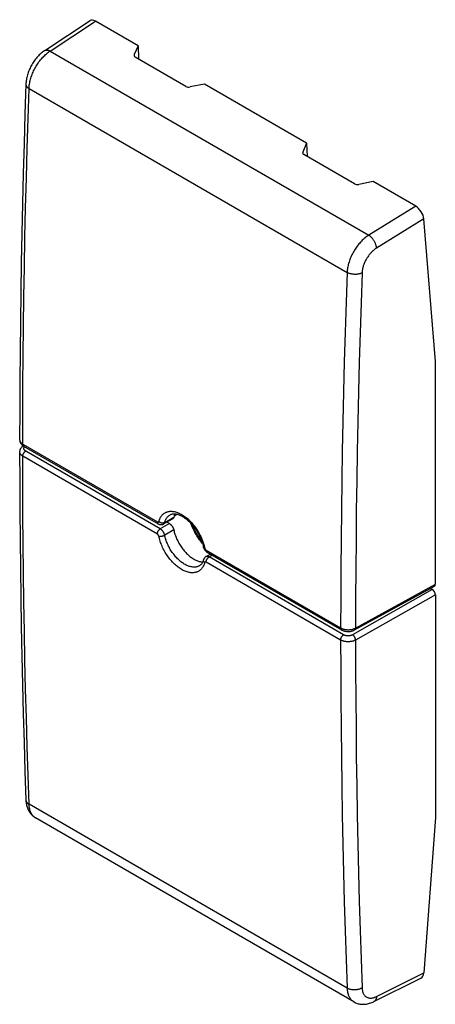
# Model space of a CAD drawing. Units: millimetres. Extents: x -10 to 9.5, y -23.2 to 23.
import ezdxf

# ---------------------------------------------------------------- set-up
doc = ezdxf.new("R2010")
doc.units = ezdxf.units.MM
doc.header["$LTSCALE"] = 19.36
doc.layers.get('0').update_dxf_attribs({"linetype": 'CONTINUOUS'})
doc.layers.add('DRAFT', color=7, linetype='CONTINUOUS')
doc.layers.add('RACCORDO', color=7, linetype='CONTINUOUS')

msp = doc.modelspace()

# ---------------------------------------------------------------- linework, layer by layer
at = {"color": 7, "linetype": 'CONTINUOUS'}
for p, q in [((-3.227, -0.686), (-2.799, -0.446)), ((-2.948, -0.664), (-3.066, -0.596)), ((-1.025, -2.094), (-1.237, -2.22))]:
    msp.add_line(p, q, dxfattribs=at)
for points in [[(-2.743, -0.368), (-2.746, -0.379), (-2.75, -0.389), (-2.755, -0.399), (-2.76, -0.408), (-2.766, -0.416), (-2.772, -0.424), (-2.778, -0.431), (-2.786, -0.437), (-2.793, -0.443), (-2.799, -0.446)], [(-2.679, -0.211), (-2.688, -0.226), (-2.704, -0.259), (-2.719, -0.294), (-2.732, -0.33), (-2.743, -0.368)], [(-2.948, -0.664), (-2.936, -0.671), (-2.925, -0.678), (-2.913, -0.687), (-2.902, -0.696), (-2.891, -0.705), (-2.88, -0.716), (-2.869, -0.727), (-2.859, -0.738), (-2.848, -0.75), (-2.838, -0.762), (-2.828, -0.775), (-2.819, -0.788), (-2.81, -0.802), (-2.801, -0.816), (-2.793, -0.83), (-2.786, -0.844), (-2.778, -0.859), (-2.772, -0.873), (-2.766, -0.888), (-2.76, -0.903), (-2.755, -0.918), (-2.75, -0.933), (-2.746, -0.947)], [(-2.746, -0.947), (-2.732, -1.013), (-2.719, -1.065), (-2.704, -1.116), (-2.688, -1.168), (-2.67, -1.22), (-2.651, -1.272), (-2.631, -1.324), (-2.609, -1.375), (-2.585, -1.427), (-2.561, -1.478), (-2.535, -1.528), (-2.508, -1.578), (-2.479, -1.627), (-2.449, -1.676), (-2.419, -1.724), (-2.387, -1.77), (-2.354, -1.816), (-2.321, -1.861), (-2.286, -1.905), (-2.251, -1.948), (-2.215, -1.989), (-2.178, -2.029), (-2.14, -2.067), (-2.102, -2.104), (-2.064, -2.14), (-2.025, -2.174), (-1.985, -2.206), (-1.946, -2.237), (-1.906, -2.265), (-1.866, -2.292), (-1.826, -2.317), (-1.785, -2.341), (-1.745, -2.362), (-1.705, -2.381), (-1.665, -2.399), (-1.626, -2.414), (-1.586, -2.427), (-1.547, -2.438), (-1.508, -2.447), (-1.47, -2.454), (-1.433, -2.459), (-1.396, -2.461), (-1.381, -2.461)]]:
    msp.add_lwpolyline(points, dxfattribs=at)
at = {"layer": 'DRAFT', "color": 7, "linetype": 'CONTINUOUS'}
for p, q in [((-4.422, 21.751), (-4.401, 21.13)), ((3.497, 17.178), (-1.299, 19.947)), ((3.497, 17.178), (3.518, 16.558)), ((-2.722, -0.305), (-2.595, -0.224))]:
    msp.add_line(p, q, dxfattribs=at)
for points in [[(-1.39, -1.608), (-1.4, -1.596), (-1.445, -1.54), (-1.49, -1.482), (-1.533, -1.423), (-1.575, -1.362), (-1.616, -1.301), (-1.656, -1.238), (-1.695, -1.174), (-1.732, -1.11), (-1.767, -1.045), (-1.801, -0.979), (-1.833, -0.912), (-1.864, -0.846), (-1.893, -0.778), (-1.921, -0.711), (-1.946, -0.643), (-1.946, -0.643)], [(-1.91, -0.682), (-1.897, -0.714), (-1.863, -0.792), (-1.826, -0.87), (-1.788, -0.947), (-1.749, -1.023), (-1.707, -1.099), (-1.664, -1.173), (-1.619, -1.247), (-1.573, -1.32), (-1.525, -1.391), (-1.476, -1.461), (-1.426, -1.53), (-1.406, -1.557)]]:
    msp.add_lwpolyline(points, dxfattribs=at)
at = {"layer": 'RACCORDO', "color": 7, "linetype": 'CONTINUOUS'}
for p, q in [((-8.808, 21.522), (-6.671, 22.931)), ((-4.422, 21.751), (-6.422, 22.905)), ((-4.422, 21.751), (-4.604, 21.334)), ((-2.17, 19.842), (-4.552, 21.218)), ((-1.299, 19.947), (-1.977, 19.817)), ((3.497, 17.178), (3.316, 16.761)), ((5.75, 15.27), (3.367, 16.645)), ((6.62, 15.375), (5.943, 15.244)), ((8.62, 14.22), (6.62, 15.375)), ((9.544, 6.937), (9.005, 13.627)), ((9.544, -3.513), (9.544, 6.937)), ((-9.796, 2.97), (-3.475, -0.679)), ((-2.916, -0.254), (-2.916, -0.254)), ((-3.227, -0.686), (-3.227, -0.686)), ((-1.237, -2.22), (-1.237, -2.22)), ((-1.185, -2.002), (5.137, -5.652)), ((-1.536, -2.645), (-1.536, -2.645)), ((-1.345, -2.364), (-1.345, -2.364)), ((5.753, -5.658), (9.501, -3.606)), ((9.315, -3.708), (9.402, -3.758)), ((9.544, -4.003), (9.544, -14.454)), ((5.713, -23.102), (-9.238, -14.47)), ((9.544, -14.454), (9.005, -21.745)), ((6.657, -23.092), (8.869, -21.99))]:
    msp.add_line(p, q, dxfattribs=at)
at = {"layer": 'RACCORDO', "color": 250, "linetype": 'CONTINUOUS'}
for p, q in [((-8.551, 21.501), (-6.422, 22.905)), ((-8.551, 21.501), (6.416, 12.86)), ((-4.604, 21.334), (-4.604, 21.271)), ((-9.544, 19.742), (5.4, 11.114)), ((3.316, 16.761), (3.316, 16.698)), ((8.62, 14.22), (6.416, 12.86)), ((9.005, 13.627), (6.781, 12.255)), ((-9.837, 3.062), (-3.516, -0.588)), ((-3.516, -1.156), (-9.837, 2.494)), ((-3.376, -0.912), (-9.697, 2.738)), ((-3.171, -0.609), (-2.743, -0.368)), ((-2.948, -0.664), (-3.376, -0.912)), ((-2.743, -0.962), (-3.171, -1.21)), ((-1.226, -1.91), (5.095, -5.56)), ((-1.086, -2.234), (-0.936, -2.145)), ((5.236, -5.884), (-1.086, -2.234)), ((5.095, -6.129), (-1.226, -2.479)), ((5.796, -5.566), (9.544, -3.513)), ((9.402, -3.758), (5.656, -5.884)), ((9.544, -4.003), (5.796, -6.13)), ((5.095, -6.129), (5.098, -7.503)), ((5.4, -22.463), (-9.544, -13.835)), ((-9.238, -14.47), (-9.242, -14.467)), ((6.781, -22.852), (9.005, -21.745))]:
    msp.add_line(p, q, dxfattribs=at)
at = {"layer": 'RACCORDO', "color": 7, "linetype": 'CONTINUOUS'}
for points in [[(-8.808, 21.522), (-8.843, 21.498), (-8.888, 21.465), (-8.933, 21.43), (-8.976, 21.394), (-9.018, 21.357), (-9.06, 21.317), (-9.1, 21.277), (-9.139, 21.235), (-9.177, 21.192), (-9.214, 21.147), (-9.25, 21.102), (-9.285, 21.055), (-9.319, 21.007), (-9.351, 20.959), (-9.382, 20.909), (-9.412, 20.859), (-9.441, 20.808), (-9.468, 20.756), (-9.494, 20.703), (-9.519, 20.65), (-9.542, 20.597), (-9.563, 20.542), (-9.583, 20.488), (-9.602, 20.433), (-9.619, 20.378), (-9.634, 20.322), (-9.647, 20.267), (-9.659, 20.211), (-9.669, 20.155), (-9.677, 20.099), (-9.684, 20.043), (-9.688, 19.987), (-9.69, 19.946)], [(-9.69, 19.946), (-9.736, 18.554), (-9.778, 17.152), (-9.817, 15.752), (-9.851, 14.354), (-9.882, 12.958), (-9.908, 11.564), (-9.931, 10.173), (-9.949, 8.784), (-9.964, 7.397), (-9.974, 6.013), (-9.981, 4.631), (-9.984, 3.266)], [(-9.984, 3.266), (-9.984, 3.262), (-9.983, 3.244), (-9.981, 3.227), (-9.979, 3.209), (-9.975, 3.191), (-9.97, 3.174), (-9.963, 3.156), (-9.956, 3.139), (-9.948, 3.122), (-9.938, 3.105), (-9.928, 3.089), (-9.916, 3.073), (-9.903, 3.057), (-9.889, 3.042), (-9.875, 3.028), (-9.859, 3.014), (-9.842, 3), (-9.823, 2.987), (-9.804, 2.975), (-9.796, 2.97)], [(-9.816, 2.983), (-9.818, 2.982), (-9.837, 2.969), (-9.854, 2.955), (-9.871, 2.941), (-9.887, 2.926), (-9.902, 2.91), (-9.915, 2.893), (-9.927, 2.877), (-9.939, 2.859), (-9.948, 2.842), (-9.957, 2.824), (-9.965, 2.805), (-9.971, 2.787), (-9.976, 2.768), (-9.98, 2.75), (-9.982, 2.731), (-9.984, 2.713), (-9.984, 2.698)], [(-9.984, 2.698), (-9.981, 1.335), (-9.974, -0.039), (-9.964, -1.41), (-9.949, -2.78), (-9.931, -4.147), (-9.908, -5.511), (-9.882, -6.873), (-9.851, -8.232), (-9.817, -9.589), (-9.778, -10.944), (-9.736, -12.296), (-9.69, -13.632)], [(-2.916, -0.254), (-2.888, -0.24), (-2.86, -0.229), (-2.832, -0.221), (-2.802, -0.214), (-2.772, -0.21), (-2.741, -0.208), (-2.709, -0.209), (-2.676, -0.211), (-2.642, -0.215), (-2.608, -0.221), (-2.573, -0.23), (-2.537, -0.24), (-2.501, -0.252), (-2.464, -0.266), (-2.427, -0.282), (-2.389, -0.301), (-2.351, -0.321), (-2.312, -0.343), (-2.273, -0.367), (-2.234, -0.393), (-2.194, -0.421), (-2.155, -0.451), (-2.115, -0.483), (-2.076, -0.517), (-2.037, -0.553), (-1.998, -0.59), (-1.959, -0.629), (-1.921, -0.67), (-1.884, -0.712), (-1.847, -0.755), (-1.811, -0.8), (-1.775, -0.846), (-1.741, -0.894), (-1.707, -0.942), (-1.675, -0.992), (-1.643, -1.042), (-1.613, -1.093), (-1.584, -1.145), (-1.556, -1.198), (-1.529, -1.251), (-1.504, -1.304), (-1.48, -1.358), (-1.458, -1.412), (-1.437, -1.466), (-1.418, -1.52), (-1.4, -1.573), (-1.384, -1.626), (-1.37, -1.679), (-1.357, -1.732), (-1.348, -1.77)], [(-3.475, -0.679), (-3.46, -0.687), (-3.445, -0.694), (-3.429, -0.701), (-3.414, -0.706), (-3.398, -0.71), (-3.382, -0.713), (-3.366, -0.715), (-3.351, -0.716), (-3.335, -0.716), (-3.32, -0.715), (-3.305, -0.713), (-3.29, -0.71), (-3.276, -0.706), (-3.262, -0.702), (-3.248, -0.696), (-3.234, -0.69), (-3.227, -0.686)], [(-1.348, -1.77), (-1.348, -1.773), (-1.344, -1.79), (-1.338, -1.807), (-1.332, -1.824), (-1.325, -1.841), (-1.318, -1.857), (-1.309, -1.874), (-1.3, -1.889), (-1.289, -1.904), (-1.279, -1.919), (-1.267, -1.933), (-1.255, -1.946), (-1.242, -1.959), (-1.229, -1.971), (-1.215, -1.982), (-1.201, -1.992), (-1.185, -2.002)], [(-1.237, -2.22), (-1.243, -2.224), (-1.255, -2.232), (-1.267, -2.241), (-1.278, -2.251), (-1.288, -2.261), (-1.298, -2.272), (-1.307, -2.284), (-1.315, -2.296), (-1.323, -2.309), (-1.33, -2.323), (-1.336, -2.337), (-1.342, -2.352), (-1.345, -2.364)], [(-1.345, -2.364), (-1.351, -2.382), (-1.359, -2.409), (-1.369, -2.435), (-1.38, -2.461), (-1.392, -2.485), (-1.405, -2.508), (-1.418, -2.53), (-1.433, -2.551), (-1.448, -2.57), (-1.465, -2.588), (-1.482, -2.605), (-1.5, -2.62), (-1.52, -2.635), (-1.536, -2.645)], [(5.137, -5.652), (5.157, -5.663), (5.181, -5.674), (5.205, -5.685), (5.23, -5.694), (5.256, -5.702), (5.282, -5.709), (5.309, -5.715), (5.336, -5.72), (5.363, -5.724), (5.391, -5.727), (5.418, -5.729), (5.446, -5.73), (5.474, -5.73), (5.501, -5.728), (5.529, -5.726), (5.556, -5.722), (5.583, -5.718), (5.61, -5.712), (5.636, -5.705), (5.662, -5.697), (5.687, -5.688), (5.712, -5.678), (5.736, -5.667), (5.753, -5.658)], [(-9.69, -13.632), (-9.687, -13.681), (-9.683, -13.732), (-9.676, -13.782), (-9.668, -13.83), (-9.658, -13.877), (-9.646, -13.922), (-9.633, -13.966), (-9.618, -14.008), (-9.602, -14.05), (-9.584, -14.089), (-9.565, -14.128), (-9.544, -14.164), (-9.522, -14.2), (-9.498, -14.234), (-9.473, -14.266), (-9.447, -14.297), (-9.42, -14.327), (-9.392, -14.355), (-9.363, -14.381), (-9.332, -14.406), (-9.301, -14.429), (-9.269, -14.451), (-9.237, -14.47)], [(5.713, -23.102), (5.753, -23.124), (5.794, -23.143), (5.836, -23.16), (5.878, -23.175), (5.922, -23.188), (5.967, -23.199), (6.013, -23.207), (6.06, -23.213), (6.107, -23.217), (6.155, -23.218), (6.204, -23.217), (6.254, -23.213), (6.304, -23.206), (6.355, -23.197), (6.406, -23.186), (6.458, -23.171), (6.51, -23.154), (6.563, -23.134), (6.616, -23.112), (6.657, -23.092)]]:
    msp.add_lwpolyline(points, dxfattribs=at)
at = {"layer": 'RACCORDO', "color": 250, "linetype": 'CONTINUOUS'}
for points in [[(-9.544, 19.742), (-9.541, 19.794), (-9.537, 19.846), (-9.53, 19.9), (-9.523, 19.954), (-9.513, 20.009), (-9.502, 20.064), (-9.489, 20.119), (-9.474, 20.175), (-9.458, 20.231), (-9.44, 20.288), (-9.42, 20.344), (-9.399, 20.4), (-9.376, 20.456), (-9.352, 20.512), (-9.327, 20.568), (-9.3, 20.623), (-9.271, 20.677), (-9.242, 20.731), (-9.211, 20.785), (-9.179, 20.837), (-9.146, 20.889), (-9.111, 20.939), (-9.076, 20.989), (-9.04, 21.037), (-9.002, 21.084), (-8.964, 21.13), (-8.925, 21.175), (-8.886, 21.218), (-8.845, 21.259), (-8.805, 21.299), (-8.763, 21.337), (-8.721, 21.374), (-8.679, 21.409), (-8.637, 21.441), (-8.594, 21.472), (-8.551, 21.501)], [(-8.808, 21.522), (-8.793, 21.531), (-8.778, 21.537), (-8.762, 21.542), (-8.746, 21.546), (-8.728, 21.548), (-8.71, 21.549), (-8.692, 21.548), (-8.673, 21.546), (-8.653, 21.542), (-8.634, 21.537), (-8.613, 21.53), (-8.593, 21.522), (-8.572, 21.512), (-8.551, 21.501)], [(-9.69, 19.946), (-9.69, 19.931), (-9.688, 19.915), (-9.684, 19.899), (-9.679, 19.883), (-9.672, 19.868), (-9.664, 19.852), (-9.654, 19.837), (-9.642, 19.822), (-9.629, 19.808), (-9.615, 19.794), (-9.599, 19.78), (-9.582, 19.767), (-9.563, 19.754), (-9.544, 19.742)], [(-9.837, 3.062), (-9.835, 4.44), (-9.828, 5.819), (-9.817, 7.201), (-9.803, 8.586), (-9.784, 9.972), (-9.762, 11.361), (-9.735, 12.753), (-9.705, 14.146), (-9.67, 15.542), (-9.632, 16.94), (-9.59, 18.34), (-9.544, 19.742)], [(6.416, 12.86), (6.372, 12.831), (6.328, 12.801), (6.284, 12.769), (6.241, 12.735), (6.198, 12.699), (6.156, 12.661), (6.114, 12.622), (6.073, 12.581), (6.033, 12.538), (5.993, 12.494), (5.954, 12.449), (5.916, 12.402), (5.878, 12.354), (5.842, 12.305), (5.807, 12.255), (5.773, 12.204), (5.74, 12.152), (5.709, 12.099), (5.678, 12.046), (5.649, 11.991), (5.622, 11.937), (5.596, 11.881), (5.571, 11.826), (5.548, 11.77), (5.526, 11.714), (5.506, 11.658), (5.488, 11.602), (5.471, 11.546), (5.456, 11.49), (5.443, 11.435), (5.431, 11.38), (5.421, 11.325), (5.413, 11.272), (5.407, 11.218), (5.402, 11.166), (5.4, 11.114)], [(6.781, 12.255), (6.78, 12.279), (6.777, 12.303), (6.773, 12.327), (6.768, 12.352), (6.761, 12.378), (6.754, 12.403), (6.746, 12.429), (6.736, 12.455), (6.726, 12.481), (6.714, 12.507), (6.702, 12.533), (6.688, 12.559), (6.674, 12.584), (6.659, 12.609), (6.643, 12.633), (6.627, 12.657), (6.609, 12.68), (6.592, 12.703), (6.573, 12.724), (6.555, 12.745), (6.535, 12.765), (6.516, 12.783), (6.496, 12.801), (6.476, 12.818), (6.456, 12.833), (6.436, 12.847), (6.416, 12.86)], [(6.781, 12.255), (6.752, 12.236), (6.723, 12.216), (6.693, 12.195), (6.665, 12.172), (6.636, 12.148), (6.607, 12.123), (6.579, 12.097), (6.552, 12.07), (6.525, 12.042), (6.498, 12.012), (6.472, 11.982), (6.446, 11.951), (6.421, 11.919), (6.397, 11.887), (6.373, 11.853), (6.351, 11.819), (6.329, 11.785), (6.307, 11.75), (6.287, 11.714), (6.268, 11.678), (6.249, 11.641), (6.232, 11.605), (6.215, 11.568), (6.2, 11.531), (6.185, 11.493), (6.172, 11.456), (6.159, 11.419), (6.148, 11.381), (6.138, 11.344), (6.129, 11.307), (6.121, 11.271), (6.115, 11.234), (6.109, 11.198), (6.105, 11.163), (6.102, 11.128), (6.1, 11.094)], [(5.4, 11.114), (5.352, 9.713), (5.308, 8.313), (5.268, 6.916), (5.233, 5.521), (5.201, 4.128), (5.174, 2.738), (5.151, 1.349), (5.131, -0.037), (5.116, -1.421), (5.105, -2.803), (5.098, -4.183), (5.095, -5.56)], [(6.1, 11.094), (6.079, 11.083), (6.057, 11.074), (6.033, 11.065), (6.009, 11.057), (5.984, 11.05), (5.958, 11.044), (5.932, 11.038), (5.904, 11.034), (5.877, 11.03), (5.849, 11.027), (5.82, 11.025), (5.792, 11.024), (5.763, 11.024), (5.734, 11.025), (5.706, 11.027), (5.677, 11.029), (5.649, 11.033), (5.621, 11.037), (5.593, 11.043), (5.566, 11.049), (5.54, 11.056), (5.514, 11.064), (5.49, 11.072), (5.466, 11.082), (5.443, 11.092), (5.421, 11.103), (5.4, 11.114)], [(6.1, 11.094), (6.052, 9.693), (6.009, 8.295), (5.969, 6.899), (5.934, 5.506), (5.902, 4.114), (5.875, 2.725), (5.852, 1.337), (5.832, -0.048), (5.817, -1.43), (5.806, -2.811), (5.799, -4.19), (5.796, -5.566)], [(-9.984, 3.263), (-9.983, 3.248), (-9.981, 3.233), (-9.977, 3.219), (-9.972, 3.204), (-9.966, 3.19), (-9.959, 3.175), (-9.95, 3.161), (-9.94, 3.148), (-9.929, 3.134), (-9.916, 3.121), (-9.903, 3.108), (-9.888, 3.096), (-9.872, 3.084), (-9.855, 3.073), (-9.837, 3.062)], [(-9.837, 3.062), (-9.837, 3.05), (-9.836, 3.039), (-9.834, 3.028), (-9.831, 3.018), (-9.828, 3.008), (-9.824, 3), (-9.819, 2.992), (-9.813, 2.984), (-9.807, 2.978), (-9.8, 2.973), (-9.796, 2.97)], [(-9.697, 2.738), (-9.708, 2.744), (-9.718, 2.751), (-9.728, 2.758), (-9.736, 2.766), (-9.745, 2.773), (-9.752, 2.781), (-9.759, 2.789), (-9.765, 2.798), (-9.77, 2.806), (-9.774, 2.815), (-9.778, 2.824), (-9.781, 2.832), (-9.783, 2.841), (-9.785, 2.85), (-9.785, 2.859), (-9.785, 2.869), (-9.784, 2.878), (-9.782, 2.887), (-9.779, 2.895), (-9.776, 2.904), (-9.772, 2.913), (-9.767, 2.922), (-9.761, 2.93), (-9.754, 2.938), (-9.75, 2.944)], [(-9.837, 2.494), (-9.855, 2.504), (-9.872, 2.516), (-9.888, 2.528), (-9.903, 2.54), (-9.916, 2.553), (-9.929, 2.566), (-9.94, 2.579), (-9.95, 2.593), (-9.959, 2.607), (-9.966, 2.622), (-9.972, 2.636), (-9.977, 2.651), (-9.981, 2.666), (-9.983, 2.681), (-9.984, 2.696), (-9.984, 2.698)], [(-9.837, 2.494), (-9.837, 2.506), (-9.836, 2.519), (-9.834, 2.532), (-9.831, 2.545), (-9.828, 2.559), (-9.824, 2.572), (-9.819, 2.586), (-9.813, 2.599), (-9.807, 2.613), (-9.8, 2.626), (-9.793, 2.639), (-9.785, 2.651), (-9.776, 2.663), (-9.768, 2.675), (-9.758, 2.686), (-9.749, 2.697), (-9.739, 2.706), (-9.729, 2.715), (-9.718, 2.724), (-9.708, 2.731), (-9.697, 2.738)], [(-9.544, -13.835), (-9.59, -12.488), (-9.632, -11.138), (-9.67, -9.786), (-9.705, -8.432), (-9.735, -7.075), (-9.762, -5.715), (-9.784, -4.353), (-9.803, -2.989), (-9.817, -1.622), (-9.828, -0.252), (-9.835, 1.119), (-9.837, 2.494)], [(-3.448, -0.567), (-3.435, -0.524), (-3.42, -0.483), (-3.404, -0.444), (-3.385, -0.406), (-3.365, -0.37), (-3.343, -0.335), (-3.319, -0.303), (-3.294, -0.273), (-3.267, -0.245), (-3.238, -0.219), (-3.208, -0.195), (-3.177, -0.174), (-3.144, -0.155), (-3.11, -0.138), (-3.075, -0.124), (-3.038, -0.112), (-3, -0.103), (-2.962, -0.096), (-2.922, -0.092), (-2.881, -0.09), (-2.84, -0.09), (-2.798, -0.093), (-2.754, -0.098), (-2.711, -0.106), (-2.666, -0.117), (-2.621, -0.129), (-2.576, -0.144), (-2.531, -0.162), (-2.485, -0.182), (-2.439, -0.204), (-2.393, -0.228), (-2.346, -0.255), (-2.3, -0.284), (-2.254, -0.315), (-2.208, -0.348), (-2.163, -0.383), (-2.118, -0.42), (-2.073, -0.459), (-2.029, -0.5), (-1.985, -0.543), (-1.942, -0.587), (-1.9, -0.633), (-1.858, -0.68), (-1.818, -0.729), (-1.778, -0.779), (-1.739, -0.831), (-1.702, -0.884), (-1.666, -0.937), (-1.63, -0.992), (-1.597, -1.048), (-1.564, -1.105), (-1.533, -1.162), (-1.503, -1.221), (-1.474, -1.28), (-1.447, -1.339), (-1.422, -1.398), (-1.399, -1.458), (-1.377, -1.518), (-1.357, -1.577), (-1.338, -1.636), (-1.322, -1.695), (-1.307, -1.753), (-1.294, -1.811)], [(-3.171, -0.609), (-3.16, -0.571), (-3.147, -0.535), (-3.133, -0.501), (-3.117, -0.468), (-3.099, -0.436), (-3.08, -0.406), (-3.059, -0.378), (-3.037, -0.352), (-3.013, -0.327), (-2.988, -0.304), (-2.962, -0.284), (-2.934, -0.265), (-2.916, -0.254)], [(-3.516, -0.588), (-3.512, -0.59), (-3.508, -0.592), (-3.505, -0.593), (-3.501, -0.595), (-3.497, -0.596), (-3.494, -0.597), (-3.49, -0.597), (-3.486, -0.597), (-3.483, -0.597), (-3.48, -0.597), (-3.476, -0.597), (-3.473, -0.596), (-3.47, -0.595), (-3.467, -0.593), (-3.465, -0.592), (-3.462, -0.59), (-3.46, -0.588), (-3.458, -0.586), (-3.455, -0.583), (-3.454, -0.58), (-3.452, -0.577), (-3.45, -0.574), (-3.449, -0.571), (-3.448, -0.567)], [(-3.516, -0.588), (-3.516, -0.6), (-3.515, -0.611), (-3.513, -0.622), (-3.51, -0.632), (-3.506, -0.642), (-3.502, -0.65), (-3.497, -0.658), (-3.492, -0.665), (-3.486, -0.672), (-3.479, -0.677), (-3.475, -0.679)], [(-3.516, -1.156), (-3.516, -1.144), (-3.515, -1.131), (-3.513, -1.118), (-3.51, -1.105), (-3.506, -1.091), (-3.502, -1.078), (-3.497, -1.064), (-3.492, -1.051), (-3.486, -1.037), (-3.479, -1.024), (-3.471, -1.011), (-3.463, -0.999), (-3.455, -0.987), (-3.446, -0.975), (-3.437, -0.964), (-3.427, -0.953), (-3.417, -0.943), (-3.407, -0.934), (-3.397, -0.926), (-3.386, -0.919), (-3.376, -0.912)], [(-3.448, -0.567), (-3.437, -0.576), (-3.426, -0.584), (-3.414, -0.592), (-3.402, -0.6), (-3.389, -0.606), (-3.375, -0.612), (-3.361, -0.617), (-3.347, -0.622), (-3.333, -0.626), (-3.318, -0.628), (-3.304, -0.631), (-3.289, -0.632), (-3.275, -0.633), (-3.26, -0.632), (-3.246, -0.631), (-3.233, -0.63), (-3.219, -0.627), (-3.206, -0.623), (-3.194, -0.619), (-3.182, -0.614), (-3.171, -0.609)], [(-3.171, -1.21), (-3.175, -1.195), (-3.179, -1.18), (-3.183, -1.166), (-3.189, -1.151), (-3.194, -1.136), (-3.201, -1.121), (-3.207, -1.107), (-3.214, -1.092), (-3.222, -1.078), (-3.23, -1.064), (-3.239, -1.05), (-3.248, -1.036), (-3.257, -1.023), (-3.267, -1.01), (-3.277, -0.998), (-3.287, -0.986), (-3.298, -0.975), (-3.308, -0.964), (-3.319, -0.954), (-3.33, -0.944), (-3.342, -0.935), (-3.353, -0.927), (-3.365, -0.919), (-3.376, -0.912)], [(-3.227, -0.686), (-3.222, -0.683), (-3.214, -0.677), (-3.207, -0.671), (-3.201, -0.664), (-3.194, -0.657), (-3.189, -0.648), (-3.183, -0.639), (-3.179, -0.63), (-3.175, -0.619), (-3.171, -0.609)], [(-3.448, -1.256), (-3.449, -1.251), (-3.45, -1.246), (-3.452, -1.241), (-3.454, -1.236), (-3.455, -1.231), (-3.458, -1.226), (-3.46, -1.221), (-3.462, -1.216), (-3.465, -1.212), (-3.467, -1.207), (-3.47, -1.202), (-3.473, -1.198), (-3.476, -1.193), (-3.48, -1.189), (-3.483, -1.185), (-3.486, -1.181), (-3.49, -1.177), (-3.494, -1.174), (-3.497, -1.17), (-3.501, -1.167), (-3.505, -1.164), (-3.508, -1.161), (-3.512, -1.159), (-3.516, -1.156)], [(-3.448, -1.256), (-3.437, -1.258), (-3.426, -1.26), (-3.414, -1.261), (-3.402, -1.262), (-3.389, -1.263), (-3.375, -1.263), (-3.361, -1.262), (-3.347, -1.261), (-3.333, -1.26), (-3.318, -1.258), (-3.304, -1.255), (-3.289, -1.252), (-3.275, -1.249), (-3.26, -1.245), (-3.246, -1.241), (-3.233, -1.237), (-3.219, -1.232), (-3.206, -1.227), (-3.194, -1.221), (-3.182, -1.216), (-3.171, -1.21)], [(-1.294, -2.499), (-1.307, -2.542), (-1.322, -2.583), (-1.338, -2.622), (-1.357, -2.66), (-1.377, -2.696), (-1.399, -2.731), (-1.422, -2.763), (-1.447, -2.793), (-1.474, -2.821), (-1.503, -2.847), (-1.533, -2.871), (-1.564, -2.892), (-1.596, -2.911), (-1.63, -2.927), (-1.666, -2.941), (-1.702, -2.953), (-1.739, -2.962), (-1.778, -2.969), (-1.817, -2.973), (-1.858, -2.975), (-1.899, -2.975), (-1.942, -2.972), (-1.985, -2.966), (-2.028, -2.958), (-2.073, -2.948), (-2.117, -2.935), (-2.163, -2.92), (-2.208, -2.903), (-2.254, -2.883), (-2.3, -2.861), (-2.346, -2.836), (-2.392, -2.809), (-2.439, -2.781), (-2.485, -2.75), (-2.53, -2.717), (-2.576, -2.681), (-2.621, -2.644), (-2.666, -2.605), (-2.71, -2.565), (-2.754, -2.522), (-2.797, -2.478), (-2.84, -2.432), (-2.881, -2.385), (-2.922, -2.336), (-2.962, -2.286), (-3, -2.234), (-3.038, -2.182), (-3.074, -2.128), (-3.11, -2.073), (-3.144, -2.017), (-3.177, -1.961), (-3.208, -1.903), (-3.238, -1.845), (-3.267, -1.786), (-3.294, -1.727), (-3.319, -1.668), (-3.343, -1.608), (-3.365, -1.549), (-3.385, -1.489), (-3.404, -1.43), (-3.42, -1.371), (-3.435, -1.313), (-3.448, -1.256)], [(-1.536, -2.645), (-1.554, -2.655), (-1.584, -2.669), (-1.615, -2.682), (-1.646, -2.692), (-1.679, -2.7), (-1.713, -2.706), (-1.747, -2.71), (-1.783, -2.711), (-1.819, -2.711), (-1.856, -2.708), (-1.893, -2.703), (-1.931, -2.697), (-1.97, -2.687), (-2.009, -2.676), (-2.049, -2.663), (-2.088, -2.648), (-2.128, -2.63), (-2.169, -2.611), (-2.209, -2.59), (-2.249, -2.566), (-2.29, -2.541), (-2.33, -2.514), (-2.37, -2.485), (-2.41, -2.455), (-2.449, -2.422), (-2.488, -2.388), (-2.527, -2.353), (-2.565, -2.315), (-2.603, -2.277), (-2.64, -2.237), (-2.676, -2.195), (-2.712, -2.153), (-2.747, -2.109), (-2.78, -2.064), (-2.813, -2.018), (-2.845, -1.971), (-2.876, -1.923), (-2.906, -1.875), (-2.934, -1.825), (-2.962, -1.775), (-2.988, -1.724), (-3.013, -1.673), (-3.037, -1.621), (-3.059, -1.57), (-3.08, -1.518), (-3.099, -1.466), (-3.117, -1.414), (-3.133, -1.362), (-3.147, -1.311), (-3.16, -1.26), (-3.171, -1.21)], [(-1.294, -1.811), (-1.304, -1.808), (-1.313, -1.805), (-1.321, -1.801), (-1.328, -1.797), (-1.334, -1.793), (-1.339, -1.788), (-1.343, -1.783), (-1.346, -1.777), (-1.348, -1.771), (-1.348, -1.77)], [(-1.294, -1.811), (-1.293, -1.816), (-1.292, -1.821), (-1.29, -1.826), (-1.288, -1.831), (-1.287, -1.836), (-1.284, -1.84), (-1.282, -1.845), (-1.28, -1.85), (-1.277, -1.855), (-1.275, -1.86), (-1.272, -1.864), (-1.269, -1.869), (-1.266, -1.873), (-1.262, -1.877), (-1.259, -1.881), (-1.256, -1.885), (-1.252, -1.889), (-1.249, -1.893), (-1.245, -1.896), (-1.241, -1.899), (-1.237, -1.902), (-1.234, -1.905), (-1.23, -1.908), (-1.226, -1.91)], [(-1.086, -2.234), (-1.097, -2.228), (-1.109, -2.223), (-1.12, -2.218), (-1.132, -2.214), (-1.143, -2.211), (-1.154, -2.208), (-1.165, -2.207), (-1.175, -2.206), (-1.185, -2.206), (-1.195, -2.206), (-1.205, -2.208), (-1.215, -2.21), (-1.223, -2.213), (-1.232, -2.217), (-1.237, -2.22)], [(-1.226, -1.91), (-1.226, -1.922), (-1.224, -1.933), (-1.222, -1.944), (-1.22, -1.954), (-1.216, -1.964), (-1.212, -1.973), (-1.207, -1.981), (-1.202, -1.988), (-1.195, -1.994), (-1.189, -1.999), (-1.185, -2.002)], [(-1.226, -2.479), (-1.226, -2.466), (-1.224, -2.454), (-1.222, -2.44), (-1.22, -2.427), (-1.216, -2.414), (-1.212, -2.4), (-1.207, -2.387), (-1.202, -2.373), (-1.195, -2.36), (-1.189, -2.346), (-1.181, -2.334), (-1.173, -2.321), (-1.165, -2.309), (-1.156, -2.297), (-1.147, -2.286), (-1.137, -2.276), (-1.127, -2.266), (-1.117, -2.257), (-1.107, -2.248), (-1.096, -2.241), (-1.086, -2.234)], [(-1.294, -2.499), (-1.304, -2.49), (-1.313, -2.48), (-1.321, -2.47), (-1.328, -2.46), (-1.334, -2.449), (-1.339, -2.438), (-1.343, -2.428), (-1.346, -2.417), (-1.348, -2.406), (-1.349, -2.395), (-1.349, -2.384), (-1.348, -2.374), (-1.345, -2.364)], [(-1.226, -2.479), (-1.23, -2.477), (-1.234, -2.475), (-1.237, -2.473), (-1.241, -2.472), (-1.245, -2.471), (-1.249, -2.47), (-1.252, -2.469), (-1.256, -2.469), (-1.259, -2.469), (-1.262, -2.469), (-1.266, -2.47), (-1.269, -2.471), (-1.272, -2.472), (-1.275, -2.473), (-1.277, -2.475), (-1.28, -2.476), (-1.282, -2.478), (-1.284, -2.481), (-1.287, -2.483), (-1.288, -2.486), (-1.29, -2.489), (-1.292, -2.492), (-1.293, -2.496), (-1.294, -2.499)], [(5.095, -5.56), (5.114, -5.57), (5.134, -5.58), (5.154, -5.589), (5.176, -5.598), (5.198, -5.606), (5.22, -5.613), (5.244, -5.619), (5.268, -5.625), (5.292, -5.63), (5.317, -5.635), (5.342, -5.638), (5.367, -5.641), (5.393, -5.643), (5.419, -5.645), (5.445, -5.645), (5.47, -5.645), (5.496, -5.644), (5.522, -5.642), (5.548, -5.64), (5.573, -5.637), (5.598, -5.633), (5.622, -5.628), (5.646, -5.623), (5.67, -5.616), (5.693, -5.61), (5.715, -5.602), (5.736, -5.594), (5.757, -5.585), (5.777, -5.576), (5.796, -5.566)], [(5.095, -5.56), (5.096, -5.572), (5.097, -5.583), (5.099, -5.594), (5.102, -5.604), (5.105, -5.614), (5.109, -5.623), (5.114, -5.63), (5.12, -5.638), (5.126, -5.644), (5.133, -5.649), (5.137, -5.652)], [(5.095, -6.129), (5.096, -6.116), (5.097, -6.103), (5.099, -6.09), (5.102, -6.077), (5.105, -6.064), (5.109, -6.05), (5.114, -6.036), (5.12, -6.023), (5.126, -6.01), (5.133, -5.996), (5.14, -5.983), (5.148, -5.971), (5.157, -5.959), (5.165, -5.947), (5.175, -5.936), (5.184, -5.925), (5.194, -5.916), (5.204, -5.907), (5.215, -5.898), (5.225, -5.891), (5.236, -5.884)], [(5.656, -5.884), (5.645, -5.89), (5.633, -5.896), (5.62, -5.902), (5.607, -5.907), (5.594, -5.911), (5.58, -5.916), (5.566, -5.92), (5.552, -5.923), (5.537, -5.926), (5.522, -5.928), (5.507, -5.931), (5.492, -5.932), (5.476, -5.933), (5.461, -5.934), (5.445, -5.934), (5.43, -5.934), (5.414, -5.933), (5.399, -5.932), (5.383, -5.931), (5.368, -5.928), (5.354, -5.926), (5.339, -5.923), (5.325, -5.919), (5.311, -5.916), (5.297, -5.911), (5.284, -5.907), (5.271, -5.902), (5.259, -5.896), (5.247, -5.89), (5.236, -5.884)], [(5.796, -6.13), (5.796, -6.117), (5.795, -6.105), (5.793, -6.092), (5.79, -6.078), (5.786, -6.065), (5.782, -6.051), (5.777, -6.037), (5.771, -6.024), (5.765, -6.01), (5.758, -5.997), (5.751, -5.984), (5.743, -5.971), (5.735, -5.959), (5.726, -5.948), (5.717, -5.936), (5.707, -5.926), (5.697, -5.916), (5.687, -5.907), (5.677, -5.898), (5.667, -5.891), (5.656, -5.884)], [(5.796, -5.566), (5.796, -5.578), (5.795, -5.589), (5.793, -5.6), (5.79, -5.61), (5.786, -5.62), (5.782, -5.629), (5.777, -5.637), (5.771, -5.644), (5.765, -5.65), (5.758, -5.655), (5.753, -5.658)], [(5.796, -6.13), (5.777, -6.14), (5.757, -6.15), (5.736, -6.159), (5.715, -6.167), (5.693, -6.175), (5.67, -6.182), (5.646, -6.188), (5.622, -6.194), (5.598, -6.199), (5.573, -6.203), (5.548, -6.206), (5.522, -6.209), (5.496, -6.211), (5.47, -6.212), (5.445, -6.212), (5.419, -6.212), (5.393, -6.211), (5.367, -6.209), (5.342, -6.206), (5.317, -6.202), (5.292, -6.198), (5.268, -6.193), (5.244, -6.187), (5.22, -6.181), (5.198, -6.174), (5.176, -6.166), (5.154, -6.158), (5.134, -6.149), (5.114, -6.139), (5.095, -6.129)], [(5.796, -6.13), (5.799, -7.503), (5.806, -8.874), (5.817, -10.242), (5.832, -11.608), (5.852, -12.971), (5.875, -14.333), (5.902, -15.692)], [(5.098, -7.503), (5.105, -8.875), (5.116, -10.244), (5.131, -11.611), (5.151, -12.976), (5.174, -14.339), (5.201, -15.699), (5.233, -17.056), (5.268, -18.412), (5.308, -19.765), (5.352, -21.115), (5.4, -22.463)], [(-9.69, -13.637), (-9.688, -13.654), (-9.684, -13.672), (-9.679, -13.688), (-9.672, -13.705), (-9.664, -13.721), (-9.654, -13.737), (-9.642, -13.753), (-9.629, -13.768), (-9.615, -13.783), (-9.599, -13.797), (-9.582, -13.81), (-9.563, -13.823), (-9.544, -13.835)], [(-9.242, -14.467), (-9.271, -14.448), (-9.3, -14.427), (-9.327, -14.404), (-9.352, -14.379), (-9.376, -14.351), (-9.399, -14.322), (-9.42, -14.291), (-9.44, -14.258), (-9.458, -14.223), (-9.474, -14.186), (-9.489, -14.147), (-9.502, -14.107), (-9.513, -14.065), (-9.523, -14.022), (-9.53, -13.977), (-9.537, -13.931), (-9.541, -13.884), (-9.544, -13.835)], [(5.902, -15.692), (5.934, -17.048), (5.969, -18.402), (6.009, -19.754), (6.052, -21.103), (6.1, -22.45)], [(6.1, -22.45), (6.079, -22.462), (6.057, -22.474), (6.033, -22.484), (6.009, -22.494), (5.984, -22.503), (5.958, -22.511), (5.932, -22.519), (5.904, -22.525), (5.877, -22.53), (5.849, -22.535), (5.82, -22.538), (5.792, -22.541), (5.763, -22.542), (5.734, -22.543), (5.706, -22.543), (5.677, -22.541), (5.649, -22.539), (5.621, -22.535), (5.593, -22.531), (5.566, -22.526), (5.54, -22.519), (5.514, -22.512), (5.49, -22.504), (5.466, -22.495), (5.443, -22.485), (5.421, -22.475), (5.4, -22.463)], [(5.4, -22.463), (5.402, -22.512), (5.407, -22.559), (5.413, -22.605), (5.421, -22.65), (5.431, -22.694), (5.443, -22.736), (5.456, -22.776), (5.471, -22.815), (5.488, -22.852), (5.506, -22.887), (5.526, -22.921), (5.548, -22.952), (5.571, -22.982), (5.596, -23.01), (5.622, -23.035), (5.649, -23.059), (5.678, -23.08), (5.709, -23.1), (5.713, -23.102)], [(6.1, -22.45), (6.102, -22.483), (6.105, -22.514), (6.109, -22.545), (6.115, -22.575), (6.121, -22.604), (6.129, -22.632), (6.138, -22.659), (6.148, -22.685), (6.159, -22.709), (6.172, -22.733), (6.185, -22.755), (6.2, -22.776), (6.215, -22.796), (6.232, -22.815), (6.249, -22.832), (6.268, -22.848), (6.287, -22.862), (6.307, -22.875), (6.329, -22.887), (6.351, -22.897), (6.373, -22.905), (6.397, -22.912), (6.421, -22.918), (6.446, -22.922), (6.472, -22.924), (6.498, -22.925), (6.525, -22.925), (6.552, -22.923), (6.579, -22.919), (6.607, -22.914), (6.636, -22.908), (6.665, -22.899), (6.693, -22.89), (6.723, -22.879), (6.752, -22.866), (6.781, -22.852)], [(6.781, -22.852), (6.78, -22.876), (6.777, -22.899), (6.773, -22.922), (6.768, -22.943), (6.761, -22.963), (6.754, -22.983), (6.746, -23.001), (6.736, -23.018), (6.726, -23.033), (6.714, -23.048), (6.702, -23.061), (6.688, -23.072), (6.674, -23.082), (6.659, -23.091), (6.657, -23.092)]]:
    msp.add_lwpolyline(points, dxfattribs=at)
at = {"layer": 'RACCORDO', "color": 7, "linetype": 'CONTINUOUS'}
for centre, major_axis, ratio, start_param, end_param in [((-6.392, 22.516), (-0.281, 0.414), 0.52515, -0.825375, -0.006708), ((-4.411, 21.308), (0.2, 0.01), 0.606764, 2.850721, 3.897918), ((-2.029, 19.932), (0.2, 0.01), 0.606764, -2.385267, -1.338069), ((3.509, 16.735), (0.2, 0.01), 0.606764, 2.850721, 3.897918), ((5.891, 15.36), (0.2, 0.01), 0.606764, -2.385267, -1.338069), ((8.651, 13.831), (-0.281, 0.414), 0.524513, -2.394564, -0.824681), ((9.402, -3.432), (-0.1, 0.173), 0.577244, -3.154681, -2.356433), ((9.402, -3.922), (-0.1, 0.173), 0.57742, -2.356281, -0.785637), ((8.651, -21.54), (-0.215, 0.452), 0.625809, -3.13027, -2.309266)]:
    msp.add_ellipse(centre, major_axis=major_axis, ratio=ratio, start_param=start_param, end_param=end_param, dxfattribs=at)

doc.saveas('drawing.dxf')
